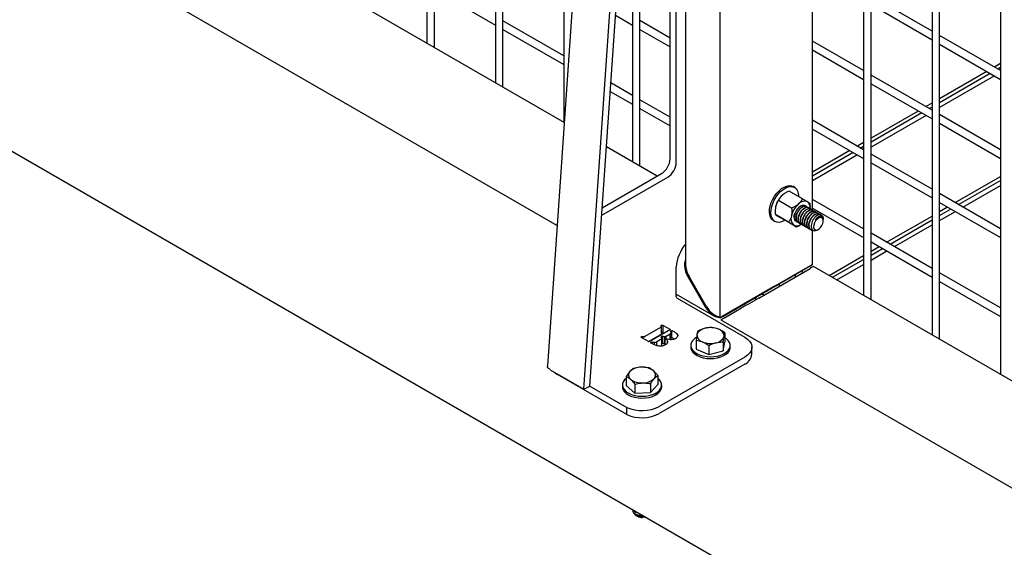
# Model space of a CAD drawing. Units: inches. Extents: x 1600 to 3218, y 39 to 1505.
# Drawn here: x 2466 to 2486, y 908 to 919 of the extents above; entities that cross this region are included whole.
import ezdxf

# ---------------------------------------------------------------- set-up
doc = ezdxf.new("R2010")
doc.units = ezdxf.units.IN
doc.header["$LTSCALE"] = 96
doc.header["$MEASUREMENT"] = 0

msp = doc.modelspace()

# ---------------------------------------------------------------- linework, layer by layer
at = {"color": 7, "linetype": 'Continuous', "lineweight": 25}
for p, q in [((2393.801, 957.87), (2524.068, 882.668)), ((2474.321, 948.504), (2474.321, 918.562)), ((2474.477, 918.472), (2474.477, 948.413)), ((2475.735, 947.687), (2475.735, 917.746)), ((2475.891, 917.656), (2475.891, 947.597)), ((2477.15, 946.871), (2477.15, 916.93)), ((2477.157, 916.925), (2426.621, 946.099)), ((2480.37, 945.683), (2480.37, 912.886)), ((2479.662, 945.395), (2479.662, 913.991)), ((2425.327, 944.636), (2477.01, 914.8)), ((2483.337, 943.299), (2483.337, 913.358)), ((2483.493, 913.268), (2483.493, 943.209)), ((2484.751, 942.482), (2484.751, 912.541)), ((2484.907, 912.451), (2484.907, 942.392)), ((2486.165, 941.666), (2486.165, 911.725)), ((2478.196, 931.924), (2476.809, 911.901)), ((2477.559, 911.421), (2478.917, 931.018)), ((2477.686, 911.482), (2479.044, 931.079)), ((2482.284, 915.118), (2482.284, 929.392)), ((2479.343, 916.174), (2479.343, 928.169)), ((2479.47, 916.101), (2479.47, 928.096)), ((2478.72, 916.023), (2478.72, 926.404)), ((2478.564, 924.152), (2478.564, 916.113)), ((2474.477, 919.663), (2475.735, 918.936)), ((2484.751, 918.811), (2483.493, 919.537)), ((2483.493, 919.357), (2484.751, 918.631)), ((2478.216, 919.137), (2478.564, 918.936)), ((2477.15, 918.3), (2475.891, 919.026)), ((2479.343, 918.667), (2478.72, 919.027)), ((2475.891, 918.846), (2477.15, 918.12)), ((2478.72, 918.846), (2479.343, 918.487)), ((2486.165, 917.995), (2484.907, 918.721)), ((2483.337, 917.994), (2482.284, 918.602)), ((2484.907, 918.541), (2486.165, 917.814)), ((2482.284, 918.422), (2483.337, 917.814)), ((2486.165, 918.141), (2486.038, 918.068)), ((2484.751, 917.178), (2483.493, 917.904)), ((2485.882, 917.978), (2484.907, 917.415)), ((2485.953, 917.937), (2484.907, 917.333)), ((2486.041, 917.886), (2484.907, 917.231)), ((2486.165, 918.06), (2486.109, 918.027)), ((2478.564, 917.484), (2478.12, 917.74)), ((2483.493, 917.724), (2484.751, 916.998)), ((2478.108, 917.567), (2478.564, 917.303)), ((2479.343, 917.034), (2478.72, 917.393)), ((2484.751, 917.325), (2484.623, 917.251)), ((2478.72, 917.213), (2479.343, 916.853)), ((2484.467, 917.161), (2483.493, 916.599)), ((2484.538, 917.121), (2483.493, 916.517)), ((2484.627, 917.07), (2483.493, 916.415)), ((2484.751, 917.243), (2484.694, 917.211)), ((2486.165, 916.361), (2484.907, 917.088)), ((2483.337, 916.361), (2482.284, 916.969)), ((2484.907, 916.908), (2486.165, 916.181)), ((2482.284, 916.789), (2483.337, 916.181)), ((2483.337, 916.509), (2483.209, 916.435)), ((2479.077, 915.817), (2478.028, 916.422)), ((2483.053, 916.345), (2482.284, 915.901)), ((2483.124, 916.304), (2482.284, 915.819)), ((2483.212, 916.253), (2482.284, 915.717)), ((2483.337, 916.427), (2483.28, 916.394)), ((2484.751, 915.545), (2483.493, 916.271)), ((2483.493, 916.091), (2484.751, 915.365)), ((2477.941, 915.16), (2479.166, 915.868)), ((2477.93, 915.007), (2479.294, 915.795)), ((2485.228, 915.269), (2486.165, 915.81)), ((2485.299, 915.228), (2486.165, 915.728)), ((2482.074, 915.35), (2481.801, 915.508)), ((2481.915, 915.584), (2481.883, 915.602)), ((2486.165, 914.728), (2484.907, 915.455)), ((2485.388, 915.177), (2486.165, 915.626)), ((2481.852, 915.156), (2481.578, 915.314)), ((2483.337, 914.728), (2482.284, 915.336)), ((2484.907, 915.275), (2486.165, 914.548)), ((2481.79, 914.865), (2481.516, 915.023)), ((2482.133, 915.205), (2482.143, 915.198)), ((2482.159, 915.19), (2482.154, 915.194)), ((2482.203, 915.165), (2482.198, 915.168)), ((2482.247, 915.139), (2482.242, 915.143)), ((2482.284, 915.156), (2483.337, 914.548)), ((2482.292, 915.114), (2482.286, 915.117)), ((2482.336, 915.088), (2482.33, 915.092)), ((2482.38, 915.063), (2482.374, 915.066)), ((2482.424, 915.037), (2482.419, 915.041)), ((2484.907, 915.084), (2485.072, 915.179)), ((2484.907, 915.002), (2485.143, 915.138)), ((2484.907, 914.9), (2485.232, 915.087)), ((2481.477, 914.899), (2481.509, 914.88)), ((2481.95, 914.768), (2481.676, 914.926)), ((2481.944, 914.882), (2481.918, 914.91)), ((2481.945, 914.881), (2481.949, 914.878)), ((2481.988, 914.856), (2481.994, 914.853)), ((2482.032, 914.831), (2482.038, 914.827)), ((2482.504, 914.889), (2482.504, 914.901)), ((2483.814, 914.453), (2484.751, 914.993)), ((2483.885, 914.412), (2484.751, 914.912)), ((2482.077, 914.805), (2482.082, 914.802)), ((2482.121, 914.78), (2482.126, 914.776)), ((2482.165, 914.754), (2482.17, 914.751)), ((2482.209, 914.729), (2482.215, 914.725)), ((2482.253, 914.703), (2482.259, 914.7)), ((2482.284, 913.991), (2482.284, 914.694)), ((2482.388, 914.708), (2482.405, 914.717)), ((2484.751, 913.912), (2483.493, 914.638)), ((2483.973, 914.361), (2484.751, 914.81)), ((2483.493, 914.458), (2484.751, 913.732)), ((2483.493, 914.267), (2483.658, 914.363)), ((2483.493, 914.185), (2483.729, 914.322)), ((2483.493, 914.083), (2483.817, 914.271)), ((2482.627, 913.767), (2483.337, 914.177)), ((2482.698, 913.727), (2483.337, 914.095)), ((2479.47, 913.324), (2479.47, 913.937)), ((2482.188, 913.936), (2481.003, 913.252)), ((2482.211, 913.949), (2481.15, 913.337)), ((2481.172, 913.298), (2482.233, 913.911)), ((2481.71, 913.66), (2482.188, 913.936)), ((2481.857, 913.745), (2482.211, 913.949)), ((2482.079, 913.822), (2482.079, 913.873)), ((2532.054, 885.234), (2482.306, 913.953)), ((2482.786, 913.676), (2483.337, 913.993)), ((2486.165, 913.095), (2484.907, 913.822)), ((2479.714, 913.732), (2480.067, 913.12)), ((2480.089, 913.132), (2479.736, 913.745)), ((2480.465, 912.941), (2481.65, 913.626)), ((2481.923, 913.783), (2481.923, 913.732)), ((2484.907, 913.642), (2486.165, 912.915)), ((2481.481, 913.528), (2480.421, 912.916)), ((2481.503, 913.541), (2480.443, 912.928)), ((2480.443, 912.928), (2481.503, 913.541)), ((2481.572, 913.58), (2481.616, 913.555)), ((2479.47, 913.38), (2480.244, 912.933)), ((2479.487, 913.295), (2480.885, 912.488)), ((2480.943, 913.217), (2480.465, 912.941)), ((2481.126, 913.272), (2481.082, 913.297)), ((2481.238, 913.388), (2481.282, 913.362)), ((2480.796, 913.133), (2480.443, 912.928)), ((2480.465, 912.89), (2480.818, 913.094)), ((2480.392, 912.848), (2531.906, 883.109)), ((2478.827, 912.509), (2479.151, 912.696)), ((2479.352, 912.649), (2478.91, 912.393)), ((2479.163, 912.713), (2479.163, 912.738)), ((2479.164, 912.56), (2479.164, 912.707)), ((2479.165, 912.563), (2479.165, 912.71)), ((2479.202, 912.735), (2479.352, 912.649)), ((2479.202, 912.588), (2479.202, 912.735)), ((2479.202, 912.588), (2479.225, 912.575)), ((2479.346, 912.611), (2479.381, 912.632)), ((2479.364, 912.439), (2479.364, 912.586)), ((2479.381, 912.632), (2479.418, 912.61)), ((2479.381, 912.485), (2479.381, 912.632)), ((2478.755, 912.484), (2478.755, 912.502)), ((2478.91, 912.393), (2478.76, 912.48)), ((2478.784, 912.466), (2478.784, 912.505)), ((2478.896, 912.401), (2479.151, 912.549)), ((2478.939, 912.377), (2478.973, 912.396)), ((2478.973, 912.357), (2478.973, 912.396)), ((2479.02, 912.333), (2479.02, 912.384)), ((2479.068, 912.4), (2479.141, 912.442)), ((2479.068, 912.315), (2479.068, 912.4)), ((2479.152, 912.498), (2479.185, 912.517)), ((2479.164, 912.56), (2479.164, 912.563)), ((2479.169, 912.326), (2479.169, 912.473)), ((2479.185, 912.37), (2479.185, 912.517)), ((2479.226, 912.358), (2479.226, 912.505)), ((2479.241, 912.331), (2479.241, 912.465)), ((2479.265, 912.514), (2479.341, 912.557)), ((2479.265, 912.457), (2479.265, 912.514)), ((2479.289, 912.379), (2479.289, 912.409)), ((2479.341, 912.44), (2479.341, 912.557)), ((2479.364, 912.435), (2479.364, 912.582)), ((2479.364, 912.475), (2479.381, 912.485)), ((2479.381, 912.485), (2479.418, 912.463)), ((2479.418, 912.463), (2479.432, 912.453)), ((2479.5, 912.509), (2479.5, 912.528)), ((2479.881, 912.429), (2479.881, 912.245)), ((2480.44, 912.211), (2480.475, 912.397)), ((2480.44, 912.394), (2480.44, 912.211)), ((2480.475, 912.581), (2480.475, 912.397)), ((2478.978, 912.354), (2478.939, 912.377)), ((2479.169, 912.361), (2479.185, 912.37)), ((2479.226, 912.358), (2479.241, 912.36)), ((2479.772, 912.321), (2479.772, 912.284)), ((2479.881, 912.245), (2480.143, 912.135)), ((2480.143, 912.318), (2480.143, 912.135)), ((2480.143, 912.135), (2480.44, 912.211)), ((2480.584, 912.284), (2480.584, 912.321)), ((2481.031, 912.137), (2481.031, 912.284)), ((2480.885, 912.08), (2479.117, 911.06)), ((2476.869, 911.819), (2477.559, 911.421)), ((2480.885, 911.933), (2479.117, 910.913)), ((2477.015, 911.721), (2477.015, 911.735)), ((2478.451, 910.892), (2477.015, 911.721)), ((2478.439, 911.679), (2478.439, 911.495)), ((2479.088, 911.698), (2479.088, 911.514)), ((2477.559, 911.421), (2477.686, 911.482)), ((2477.684, 911.481), (2478.451, 911.039)), ((2478.357, 911.505), (2478.357, 911.468)), ((2478.439, 911.495), (2478.615, 911.338)), ((2478.615, 911.521), (2478.615, 911.338)), ((2478.94, 911.531), (2478.94, 911.347)), ((2478.94, 911.347), (2479.088, 911.514)), ((2479.169, 911.468), (2479.169, 911.505)), ((2478.615, 911.338), (2478.94, 911.347)), ((2478.451, 910.892), (2478.451, 911.039)), ((2478.576, 908.908), (2478.576, 908.902)), ((2478.646, 908.804), (2478.664, 908.794))]:
    msp.add_line(p, q, dxfattribs=at)
at = {"color": 7, "linetype": 'Continuous', "lineweight": 25, "flags": 128}
for points in [[(2481.477, 914.899), (2481.474, 914.901), (2481.441, 914.929), (2481.416, 914.968), (2481.4, 915.018), (2481.393, 915.074), (2481.397, 915.137), (2481.409, 915.204), (2481.432, 915.273), (2481.462, 915.34), (2481.5, 915.405), (2481.544, 915.464), (2481.593, 915.516), (2481.645, 915.559), (2481.698, 915.591), (2481.75, 915.612), (2481.8, 915.621), (2481.846, 915.617), (2481.883, 915.602)], [(2481.716, 914.903), (2481.694, 914.891), (2481.642, 914.87), (2481.592, 914.862), (2481.546, 914.866), (2481.506, 914.882), (2481.473, 914.911), (2481.448, 914.95), (2481.432, 914.999), (2481.425, 915.056), (2481.428, 915.119), (2481.441, 915.186), (2481.463, 915.254), (2481.494, 915.322), (2481.532, 915.386), (2481.576, 915.446), (2481.625, 915.498), (2481.677, 915.541), (2481.73, 915.573), (2481.782, 915.594), (2481.832, 915.602), (2481.878, 915.598), (2481.918, 915.582), (2481.951, 915.553), (2481.976, 915.514), (2481.976, 915.514)], [(2482.134, 915.205), (2482.105, 915.214), (2482.072, 915.211), (2482.036, 915.195), (2482, 915.168), (2481.967, 915.131), (2481.94, 915.088), (2481.92, 915.042), (2481.908, 914.996), (2481.907, 914.953), (2481.915, 914.917), (2481.92, 914.906)], [(2481.95, 914.879), (2481.957, 914.876), (2481.968, 914.873)], [(2481.97, 914.873), (2481.957, 914.876), (2481.95, 914.878)], [(2482.313, 914.735), (2482.33, 914.713), (2482.356, 914.704), (2482.387, 914.708), (2482.419, 914.727), (2482.45, 914.756), (2482.477, 914.794), (2482.495, 914.836), (2482.504, 914.877), (2482.502, 914.914), (2482.489, 914.941), (2482.468, 914.957), (2482.439, 914.96), (2482.407, 914.948), (2482.375, 914.924), (2482.346, 914.89), (2482.323, 914.849), (2482.309, 914.807), (2482.306, 914.768), (2482.313, 914.735)], [(2482.188, 913.936), (2482.193, 913.939), (2482.197, 913.941), (2482.199, 913.943), (2482.2, 913.943), (2482.199, 913.943), (2482.197, 913.941), (2482.193, 913.939), (2482.188, 913.936)], [(2482.211, 913.949), (2482.242, 913.967), (2482.265, 913.98), (2482.279, 913.988), (2482.284, 913.991), (2482.279, 913.988), (2482.265, 913.98), (2482.242, 913.967), (2482.211, 913.949)], [(2481.503, 913.541), (2481.537, 913.56), (2481.575, 913.582), (2481.615, 913.605), (2481.658, 913.63), (2481.702, 913.655), (2481.745, 913.68), (2481.786, 913.704), (2481.824, 913.725), (2481.857, 913.745)], [(2481.003, 913.252), (2480.997, 913.248), (2480.991, 913.245), (2480.984, 913.241), (2480.977, 913.237), (2480.969, 913.232), (2480.962, 913.228), (2480.955, 913.224), (2480.949, 913.221), (2480.943, 913.217)], [(2480.465, 912.941), (2480.46, 912.938), (2480.456, 912.936), (2480.454, 912.935), (2480.453, 912.934), (2480.454, 912.935), (2480.456, 912.936), (2480.46, 912.938), (2480.465, 912.941)], [(2479.788, 912.387), (2479.774, 912.344), (2479.773, 912.301), (2479.786, 912.259), (2479.813, 912.218), (2479.852, 912.181), (2479.902, 912.149), (2479.962, 912.123), (2480.028, 912.103), (2480.1, 912.091), (2480.175, 912.087), (2480.249, 912.09), (2480.322, 912.102), (2480.389, 912.121), (2480.449, 912.147), (2480.5, 912.179), (2480.54, 912.215), (2480.567, 912.255), (2480.582, 912.298), (2480.582, 912.341), (2480.569, 912.384), (2480.542, 912.424), (2480.503, 912.461), (2480.475, 912.481)], [(2480.885, 912.488), (2480.941, 912.45), (2480.984, 912.406), (2481.014, 912.359), (2481.029, 912.31), (2481.029, 912.259), (2481.014, 912.21), (2480.984, 912.162), (2480.941, 912.119), (2480.885, 912.08)], [(2479.772, 912.284), (2479.773, 912.264), (2479.786, 912.222), (2479.813, 912.181), (2479.852, 912.144), (2479.902, 912.112), (2479.962, 912.086), (2480.028, 912.066), (2480.1, 912.054), (2480.175, 912.05), (2480.249, 912.054), (2480.322, 912.065), (2480.389, 912.084), (2480.449, 912.11), (2480.5, 912.142), (2480.54, 912.178), (2480.567, 912.219), (2480.582, 912.261), (2480.584, 912.284)], [(2478.44, 911.646), (2478.4, 911.61), (2478.373, 911.569), (2478.359, 911.527), (2478.359, 911.484), (2478.373, 911.441), (2478.399, 911.401), (2478.439, 911.364), (2478.489, 911.332), (2478.549, 911.306), (2478.616, 911.286), (2478.688, 911.274), (2478.762, 911.27), (2478.837, 911.274), (2478.909, 911.286), (2478.976, 911.305), (2479.036, 911.331), (2479.087, 911.363), (2479.126, 911.4), (2479.154, 911.44), (2479.168, 911.482), (2479.168, 911.526), (2479.154, 911.568), (2479.127, 911.609), (2479.088, 911.645), (2479.088, 911.646)], [(2478.357, 911.468), (2478.359, 911.447), (2478.373, 911.404), (2478.399, 911.364), (2478.439, 911.327), (2478.489, 911.295), (2478.549, 911.269), (2478.616, 911.25), (2478.688, 911.238), (2478.762, 911.234), (2478.837, 911.237), (2478.909, 911.249), (2478.976, 911.268), (2479.036, 911.294), (2479.087, 911.326), (2479.126, 911.363), (2479.154, 911.403), (2479.168, 911.446), (2479.169, 911.468)], [(2478.835, 908.781), (2478.816, 908.776), (2478.77, 908.77)]]:
    msp.add_lwpolyline(points, dxfattribs=at)
at = {"color": 7, "linetype": 'Continuous', "lineweight": 25}
for centre, radius, start, end in [((2478.959, 916.192), 0.384, 302.6055, 357.3945), ((2479.087, 916.118), 0.384, 302.6055, 357.3945), ((2481.709, 915.401), 0.291, 358.4347, 22.8457), ((2481.971, 915.082), 0.461, 131.8545, 167.3126), ((2482.298, 914.894), 0.461, 131.8545, 167.3126), ((2482.119, 915.127), 0.171, 68.8346, 139.4789), ((2482.08, 915.164), 0.158, 352.7296, 50.4297), ((2482.014, 914.934), 0.177, 159.7767, 228.5676), ((2481.956, 914.944), 0.155, 247.2469, 308.5028), ((2482.431, 914.954), 0.068, 22.3488, 98.3662), ((2480.254, 913.896), 0.784, 138.9242, 176.9796), ((2479.507, 913.326), 0.0369, 182.6055, 237.3945), ((2569.091, 759.369), 177.267, 119.99741, 120.02474), ((2480.09, 912.471), 0.205, 97.2025, 159.4218), ((2480.177, 912.231), 0.457, 68.5751, 104.3014), ((2480.308, 912.512), 0.149, 358.5638, 76.3168), ((2480.009, 912.262), 0.254, 119.3461, 150.5334), ((2480.047, 912.539), 0.149, 178.5638, 256.3168), ((2480.178, 912.819), 0.457, 248.5751, 284.3014), ((2480.266, 912.58), 0.205, 277.2025, 339.4218), ((2480.781, 912.162), 0.251, 294.3332, 354.3466), ((2478.591, 911.708), 0.108, 136.2673, 233.7552), ((2478.74, 911.536), 0.335, 88.3787, 132.5759), ((2478.776, 911.501), 0.371, 52.9395, 94.1419), ((2478.936, 911.71), 0.108, 316.2673, 53.7552), ((2478.751, 911.917), 0.371, 232.9395, 274.1419), ((2478.787, 911.882), 0.335, 268.3787, 312.5759), ((2478.762, 911.753), 0.779, 246.461, 297.1599), ((2478.762, 911.606), 0.779, 246.461, 297.1599), ((2478.759, 908.972), 0.202, 241.7952, 273.1447)]:
    msp.add_arc(centre, radius, start, end, dxfattribs=at)
for centre, major_axis, ratio, start_param, end_param in [((2479.89, 913.834), (-0.177, 0.306), 0.577335, 0.361749, 1.570756), ((2479.912, 913.847), (-0.177, 0.306), 0.577335, 0.785358, 1.570756), ((2482.056, 913.809), (0.25, 0.144), 0.00007, 0.000041, 0.785358), ((2481.68, 913.643), (0.042, 0.0243), 0.00007, 3.92695, 5.497747), ((2480.973, 913.235), (0.25, 0.144), 0.00007, 0.785358, 2.356154), ((2480.995, 913.196), (0.25, 0.144), 0.00007, 0.785358, 2.356154), ((2480.244, 913.222), (-0.177, 0.306), 0.577335, 1.570756, 2.88276), ((2480.266, 913.234), (-0.177, 0.306), 0.577335, 1.570756, 2.783232), ((2480.62, 913.03), (0.25, 0.144), 0.00007, 2.356154, 3.92695)]:
    msp.add_ellipse(centre, major_axis=major_axis, ratio=ratio, start_param=start_param, end_param=end_param, dxfattribs=at)
for points, knots in [([(2481.801, 915.508), (2481.776, 915.497), (2481.727, 915.474), (2481.683, 915.444), (2481.664, 915.427), (2481.663, 915.426)], [0, 0, 0, 0, 0.483998, 0.985621, 1, 1, 1, 1]), ([(2481.578, 915.314), (2481.567, 915.295), (2481.543, 915.257), (2481.526, 915.21), (2481.521, 915.184), (2481.521, 915.184)], [0, 0, 0, 0, 0.483998, 0.985621, 1, 1, 1, 1]), ([(2481.663, 915.426), (2481.648, 915.412), (2481.619, 915.383), (2481.594, 915.344), (2481.582, 915.321), (2481.578, 915.314)], [0, 0, 0, 0, 0.405721, 0.826099, 1, 1, 1, 1]), ([(2481.99, 915.237), (2481.973, 915.225), (2481.939, 915.198), (2481.891, 915.173), (2481.861, 915.16), (2481.852, 915.156)], [0, 0, 0, 0, 0.405721, 0.826099, 1, 1, 1, 1]), ([(2482.074, 915.35), (2482.064, 915.331), (2482.043, 915.292), (2482.01, 915.255), (2481.99, 915.238), (2481.99, 915.237)], [0, 0, 0, 0, 0.483998, 0.985621, 1, 1, 1, 1]), ([(2482.074, 915.35), (2482.085, 915.343), (2482.126, 915.319), (2482.158, 915.3), (2482.181, 915.286)], [0, 0, 0, 0, 0.266157, 1, 1, 1, 1]), ([(2482.181, 915.286), (2482.183, 915.285), (2482.205, 915.271), (2482.223, 915.26), (2482.233, 915.254), (2482.235, 915.252)], [0, 0, 0, 0, 0.066045, 0.812902, 1, 1, 1, 1]), ([(2482.237, 915.144), (2482.237, 915.147), (2482.241, 915.173), (2482.238, 915.21), (2482.235, 915.243), (2482.235, 915.252)], [0, 0, 0, 0, 0.109923, 0.739542, 1, 1, 1, 1]), ([(2481.521, 915.184), (2481.517, 915.163), (2481.511, 915.12), (2481.512, 915.065), (2481.515, 915.033), (2481.516, 915.023)], [0, 0, 0, 0, 0.405721, 0.826099, 1, 1, 1, 1]), ([(2481.516, 915.023), (2481.519, 915.021), (2481.529, 915.015), (2481.553, 915), (2481.57, 914.99)], [0, 0, 0, 0, 0.266157, 1, 1, 1, 1]), ([(2481.852, 915.156), (2481.854, 915.129), (2481.858, 915.075), (2481.853, 915.022), (2481.848, 914.996), (2481.847, 914.995)], [0, 0, 0, 0, 0.483998, 0.985621, 1, 1, 1, 1]), ([(2481.973, 914.873), (2481.965, 914.874), (2481.941, 914.877), (2481.915, 914.911), (2481.902, 914.965), (2481.905, 915.017), (2481.917, 915.045), (2481.919, 915.051)], [0, 0, 0, 0, 0.132977, 0.401027, 0.669077, 0.928773, 1, 1, 1, 1]), ([(2481.988, 914.856), (2481.976, 914.866), (2481.953, 914.886), (2481.94, 914.944), (2481.948, 915.011), (2481.975, 915.081), (2482.016, 915.142), (2482.066, 915.186), (2482.113, 915.203), (2482.145, 915.204), (2482.153, 915.194), (2482.153, 915.194)], [0, 0, 0, 0, 0.125317, 0.251563, 0.373874, 0.501225, 0.625317, 0.749408, 0.876759, 0.999071, 1, 1, 1, 1]), ([(2482.017, 914.848), (2482.009, 914.849), (2481.985, 914.852), (2481.959, 914.885), (2481.946, 914.94), (2481.954, 915.008), (2481.98, 915.077), (2482.022, 915.138), (2482.071, 915.182), (2482.119, 915.201), (2482.157, 915.197), (2482.169, 915.179), (2482.174, 915.172)], [0, 0, 0, 0, 0.055158, 0.166342, 0.277527, 0.385247, 0.497404, 0.606692, 0.715979, 0.828137, 0.935856, 1, 1, 1, 1]), ([(2482.032, 914.831), (2482.021, 914.841), (2481.997, 914.861), (2481.985, 914.918), (2481.992, 914.985), (2482.019, 915.055), (2482.06, 915.116), (2482.11, 915.16), (2482.157, 915.178), (2482.189, 915.178), (2482.198, 915.168), (2482.198, 915.168)], [0, 0, 0, 0, 0.125317, 0.251563, 0.373874, 0.501225, 0.625317, 0.749408, 0.876759, 0.999071, 1, 1, 1, 1]), ([(2482.061, 914.822), (2482.053, 914.823), (2482.029, 914.826), (2482.003, 914.86), (2481.99, 914.914), (2481.998, 914.982), (2482.024, 915.052), (2482.066, 915.113), (2482.115, 915.157), (2482.164, 915.176), (2482.201, 915.172), (2482.214, 915.154), (2482.218, 915.147)], [0, 0, 0, 0, 0.055158, 0.166342, 0.277527, 0.385247, 0.497404, 0.606692, 0.715979, 0.828137, 0.935856, 1, 1, 1, 1]), ([(2482.077, 914.805), (2482.065, 914.815), (2482.041, 914.835), (2482.029, 914.893), (2482.036, 914.96), (2482.063, 915.03), (2482.104, 915.09), (2482.154, 915.135), (2482.202, 915.152), (2482.233, 915.153), (2482.242, 915.143), (2482.242, 915.143)], [0, 0, 0, 0, 0.125317, 0.251563, 0.373874, 0.501225, 0.625317, 0.749408, 0.876759, 0.999071, 1, 1, 1, 1]), ([(2482.105, 914.797), (2482.097, 914.798), (2482.073, 914.801), (2482.048, 914.834), (2482.034, 914.889), (2482.042, 914.957), (2482.068, 915.026), (2482.11, 915.087), (2482.16, 915.131), (2482.208, 915.15), (2482.246, 915.146), (2482.258, 915.128), (2482.262, 915.121)], [0, 0, 0, 0, 0.055158, 0.166342, 0.277527, 0.385247, 0.497404, 0.606692, 0.715979, 0.828137, 0.935856, 1, 1, 1, 1]), ([(2482.121, 914.78), (2482.109, 914.79), (2482.085, 914.81), (2482.073, 914.867), (2482.081, 914.934), (2482.107, 915.004), (2482.149, 915.065), (2482.198, 915.109), (2482.246, 915.127), (2482.277, 915.127), (2482.286, 915.117), (2482.286, 915.117)], [0, 0, 0, 0, 0.125317, 0.251563, 0.373874, 0.501225, 0.625317, 0.749408, 0.876759, 0.999071, 1, 1, 1, 1]), ([(2482.149, 914.771), (2482.141, 914.772), (2482.118, 914.775), (2482.092, 914.809), (2482.078, 914.863), (2482.086, 914.931), (2482.113, 915.001), (2482.154, 915.062), (2482.204, 915.106), (2482.252, 915.125), (2482.29, 915.121), (2482.302, 915.103), (2482.306, 915.096)], [0, 0, 0, 0, 0.055158, 0.166342, 0.277527, 0.385247, 0.497404, 0.606692, 0.715979, 0.828137, 0.935856, 1, 1, 1, 1]), ([(2482.165, 914.754), (2482.153, 914.764), (2482.129, 914.784), (2482.117, 914.842), (2482.125, 914.909), (2482.151, 914.979), (2482.193, 915.039), (2482.243, 915.084), (2482.29, 915.101), (2482.322, 915.102), (2482.33, 915.092), (2482.33, 915.091)], [0, 0, 0, 0, 0.125317, 0.251563, 0.373874, 0.501225, 0.625317, 0.749408, 0.876759, 0.999071, 1, 1, 1, 1]), ([(2482.194, 914.746), (2482.186, 914.747), (2482.162, 914.75), (2482.136, 914.783), (2482.122, 914.838), (2482.13, 914.906), (2482.157, 914.975), (2482.198, 915.036), (2482.248, 915.08), (2482.296, 915.099), (2482.334, 915.095), (2482.346, 915.077), (2482.351, 915.07)], [0, 0, 0, 0, 0.055158, 0.166342, 0.277527, 0.385247, 0.497404, 0.606692, 0.715979, 0.828137, 0.935856, 1, 1, 1, 1]), ([(2482.209, 914.729), (2482.197, 914.739), (2482.174, 914.759), (2482.161, 914.816), (2482.169, 914.883), (2482.195, 914.953), (2482.237, 915.014), (2482.287, 915.058), (2482.334, 915.076), (2482.366, 915.076), (2482.374, 915.066), (2482.374, 915.066)], [0, 0, 0, 0, 0.125317, 0.251563, 0.373874, 0.501225, 0.625317, 0.749408, 0.876759, 0.999071, 1, 1, 1, 1]), ([(2482.238, 914.72), (2482.23, 914.721), (2482.206, 914.724), (2482.18, 914.758), (2482.167, 914.812), (2482.175, 914.88), (2482.201, 914.95), (2482.243, 915.011), (2482.292, 915.055), (2482.34, 915.074), (2482.378, 915.07), (2482.39, 915.052), (2482.395, 915.045)], [0, 0, 0, 0, 0.055158, 0.166342, 0.277527, 0.385247, 0.497404, 0.606692, 0.715979, 0.828137, 0.935856, 1, 1, 1, 1]), ([(2482.253, 914.703), (2482.242, 914.713), (2482.218, 914.733), (2482.206, 914.791), (2482.213, 914.858), (2482.24, 914.928), (2482.281, 914.988), (2482.331, 915.033), (2482.378, 915.05), (2482.41, 915.051), (2482.419, 915.041), (2482.419, 915.04)], [0, 0, 0, 0, 0.125317, 0.251563, 0.373874, 0.501225, 0.625317, 0.749408, 0.876759, 0.999071, 1, 1, 1, 1]), ([(2482.315, 914.693), (2482.311, 914.692), (2482.29, 914.685), (2482.257, 914.697), (2482.224, 914.731), (2482.211, 914.787), (2482.219, 914.855), (2482.245, 914.924), (2482.287, 914.985), (2482.337, 915.029), (2482.384, 915.047), (2482.416, 915.048), (2482.424, 915.037), (2482.424, 915.037)], [0, 0, 0, 0, 0.023375, 0.129722, 0.239489, 0.349256, 0.455602, 0.56633, 0.674224, 0.782118, 0.892846, 0.999192, 1, 1, 1, 1]), ([(2481.57, 914.99), (2481.572, 914.989), (2481.594, 914.975), (2481.631, 914.953), (2481.669, 914.93), (2481.676, 914.926)], [0, 0, 0, 0, 0.066045, 0.812902, 1, 1, 1, 1]), ([(2481.847, 914.995), (2481.842, 914.975), (2481.831, 914.935), (2481.809, 914.894), (2481.794, 914.872), (2481.79, 914.865)], [0, 0, 0, 0, 0.405721, 0.826099, 1, 1, 1, 1]), ([(2481.79, 914.865), (2481.801, 914.859), (2481.841, 914.834), (2481.873, 914.815), (2481.896, 914.801)], [0, 0, 0, 0, 0.266157, 1, 1, 1, 1]), ([(2481.95, 914.768), (2481.975, 914.778), (2482.012, 914.794), (2482.042, 914.817), (2482.052, 914.824)], [0, 0, 0, 0, 0.669887, 1, 1, 1, 1]), ([(2482.422, 915.022), (2482.41, 915.018), (2482.384, 915.011), (2482.343, 914.979), (2482.304, 914.933), (2482.275, 914.878), (2482.258, 914.821), (2482.255, 914.768), (2482.266, 914.725), (2482.291, 914.697), (2482.326, 914.687), (2482.36, 914.692), (2482.381, 914.705), (2482.388, 914.709)], [0, 0, 0, 0, 0.085437, 0.186196, 0.286989, 0.385816, 0.482999, 0.580209, 0.67571, 0.769317, 0.862945, 0.955116, 1, 1, 1, 1]), ([(2482.346, 914.905), (2482.353, 914.918), (2482.369, 914.947), (2482.399, 914.98), (2482.432, 915.001), (2482.463, 915.005), (2482.483, 914.996), (2482.492, 914.984), (2482.494, 914.98)], [0, 0, 0, 0, 0.161629, 0.333924, 0.521891, 0.709841, 0.902231, 1, 1, 1, 1]), ([(2482.346, 914.905), (2482.35, 914.911), (2482.366, 914.932), (2482.397, 914.959), (2482.43, 914.975), (2482.445, 914.971), (2482.45, 914.97)], [0, 0, 0, 0, 0.141415, 0.478031, 0.823522, 1, 1, 1, 1]), ([(2482.425, 914.965), (2482.421, 914.964), (2482.412, 914.961), (2482.397, 914.953), (2482.379, 914.94), (2482.362, 914.924), (2482.351, 914.911), (2482.346, 914.905)], [0, 0, 0, 0, 0.135043, 0.345605, 0.556166, 0.774658, 1, 1, 1, 1]), ([(2482.504, 914.901), (2482.503, 914.913), (2482.501, 914.938), (2482.484, 914.962), (2482.458, 914.974), (2482.436, 914.968), (2482.425, 914.965)], [0, 0, 0, 0, 0.23949, 0.494808, 0.750145, 1, 1, 1, 1]), ([(2482.494, 914.98), (2482.5, 914.965), (2482.506, 914.948), (2482.501, 914.926), (2482.501, 914.924)], [0, 0, 0, 0, 0.935504, 1, 1, 1, 1]), ([(2481.896, 914.801), (2481.898, 914.8), (2481.92, 914.787), (2481.938, 914.775), (2481.948, 914.769), (2481.95, 914.768)], [0, 0, 0, 0, 0.0660449, 0.8129016, 1, 1, 1, 1]), ([(2479.151, 912.696), (2479.154, 912.697), (2479.16, 912.701), (2479.163, 912.705), (2479.164, 912.707)], [0, 0, 0, 0, 0.560835, 1, 1, 1, 1]), ([(2479.157, 912.721), (2479.156, 912.722), (2479.154, 912.726), (2479.155, 912.732), (2479.16, 912.736), (2479.163, 912.738)], [0, 0, 0, 0, 0.280635, 0.561475, 1, 1, 1, 1]), ([(2479.164, 912.707), (2479.165, 912.709), (2479.165, 912.711), (2479.161, 912.716), (2479.159, 912.719), (2479.157, 912.721)], [0, 0, 0, 0, 0.278408, 0.558944, 1, 1, 1, 1]), ([(2479.163, 912.738), (2479.165, 912.739), (2479.169, 912.741), (2479.178, 912.742), (2479.19, 912.741), (2479.197, 912.738), (2479.202, 912.735)], [0, 0, 0, 0, 0.187172, 0.374023, 0.561235, 1, 1, 1, 1]), ([(2479.163, 912.591), (2479.165, 912.592), (2479.169, 912.594), (2479.178, 912.596), (2479.19, 912.594), (2479.197, 912.591), (2479.202, 912.588)], [0, 0, 0, 0, 0.187172, 0.374023, 0.561235, 1, 1, 1, 1]), ([(2479.364, 912.582), (2479.364, 912.588), (2479.362, 912.599), (2479.351, 912.607), (2479.346, 912.611)], [0, 0, 0, 0, 0.557686, 1, 1, 1, 1]), ([(2479.418, 912.61), (2479.44, 912.597), (2479.479, 912.573), (2479.493, 912.542), (2479.5, 912.528)], [0, 0, 0, 0, 0.560855, 1, 1, 1, 1]), ([(2479.915, 912.615), (2479.913, 912.606), (2479.907, 912.587), (2479.901, 912.558), (2479.898, 912.543)], [0, 0, 0, 0, 0.495458, 1, 1, 1, 1]), ([(2480.064, 912.674), (2480.053, 912.671), (2480.003, 912.657), (2479.954, 912.634), (2479.915, 912.615)], [0, 0, 0, 0, 0.21523, 1, 1, 1, 1]), ([(2480.212, 912.691), (2480.203, 912.691), (2480.155, 912.691), (2480.105, 912.681), (2480.064, 912.674)], [0, 0, 0, 0, 0.189788, 1, 1, 1, 1]), ([(2480.344, 912.656), (2480.34, 912.658), (2480.296, 912.676), (2480.253, 912.684), (2480.212, 912.691)], [0, 0, 0, 0, 0.070219, 1, 1, 1, 1]), ([(2480.475, 912.581), (2480.453, 912.595), (2480.41, 912.625), (2480.366, 912.646), (2480.344, 912.656)], [0, 0, 0, 0, 0.495458, 1, 1, 1, 1]), ([(2478.76, 912.48), (2478.757, 912.482), (2478.752, 912.485), (2478.747, 912.492), (2478.749, 912.498), (2478.753, 912.501), (2478.755, 912.502)], [0, 0, 0, 0, 0.281159, 0.560774, 0.779897, 1, 1, 1, 1]), ([(2478.755, 912.502), (2478.757, 912.504), (2478.762, 912.506), (2478.772, 912.508), (2478.78, 912.506), (2478.784, 912.505)], [0, 0, 0, 0, 0.281088, 0.561789, 1, 1, 1, 1]), ([(2478.784, 912.505), (2478.788, 912.504), (2478.794, 912.503), (2478.802, 912.501), (2478.806, 912.501), (2478.807, 912.501)], [0, 0, 0, 0, 0.560806, 0.780165, 1, 1, 1, 1]), ([(2478.807, 912.501), (2478.812, 912.502), (2478.819, 912.504), (2478.825, 912.507), (2478.827, 912.509)], [0, 0, 0, 0, 0.558388, 1, 1, 1, 1]), ([(2478.973, 912.396), (2478.981, 912.392), (2478.994, 912.385), (2479.012, 912.385), (2479.02, 912.384)], [0, 0, 0, 0, 0.561137, 1, 1, 1, 1]), ([(2479.02, 912.384), (2479.03, 912.386), (2479.048, 912.389), (2479.062, 912.396), (2479.068, 912.4)], [0, 0, 0, 0, 0.557959, 1, 1, 1, 1]), ([(2479.141, 912.442), (2479.149, 912.446), (2479.165, 912.455), (2479.168, 912.468), (2479.169, 912.473)], [0, 0, 0, 0, 0.56135, 1, 1, 1, 1]), ([(2479.151, 912.549), (2479.154, 912.551), (2479.16, 912.554), (2479.163, 912.558), (2479.164, 912.56)], [0, 0, 0, 0, 0.560835, 1, 1, 1, 1]), ([(2479.169, 912.473), (2479.168, 912.478), (2479.166, 912.487), (2479.156, 912.494), (2479.152, 912.498)], [0, 0, 0, 0, 0.5575, 1, 1, 1, 1]), ([(2479.185, 912.517), (2479.192, 912.513), (2479.204, 912.507), (2479.219, 912.506), (2479.226, 912.505)], [0, 0, 0, 0, 0.5609177, 1, 1, 1, 1]), ([(2479.226, 912.505), (2479.234, 912.506), (2479.249, 912.507), (2479.26, 912.512), (2479.265, 912.514)], [0, 0, 0, 0, 0.559948, 1, 1, 1, 1]), ([(2479.241, 912.465), (2479.253, 912.455), (2479.274, 912.438), (2479.284, 912.417), (2479.289, 912.409)], [0, 0, 0, 0, 0.560464, 1, 1, 1, 1]), ([(2479.347, 912.439), (2479.326, 912.442), (2479.288, 912.448), (2479.256, 912.46), (2479.241, 912.465)], [0, 0, 0, 0, 0.558618, 1, 1, 1, 1]), ([(2479.289, 912.409), (2479.291, 912.401), (2479.294, 912.385), (2479.282, 912.358), (2479.26, 912.342), (2479.246, 912.332)], [0, 0, 0, 0, 0.280352, 0.560808, 1, 1, 1, 1]), ([(2479.341, 912.557), (2479.347, 912.561), (2479.358, 912.569), (2479.362, 912.578), (2479.364, 912.582)], [0, 0, 0, 0, 0.560403, 1, 1, 1, 1]), ([(2479.459, 912.463), (2479.441, 912.454), (2479.407, 912.439), (2479.365, 912.439), (2479.347, 912.439)], [0, 0, 0, 0, 0.559461, 1, 1, 1, 1]), ([(2479.5, 912.528), (2479.499, 912.514), (2479.498, 912.49), (2479.471, 912.471), (2479.459, 912.463)], [0, 0, 0, 0, 0.558757, 1, 1, 1, 1]), ([(2479.898, 912.543), (2479.898, 912.54), (2479.892, 912.509), (2479.886, 912.467), (2479.881, 912.429)], [0, 0, 0, 0, 0.070219, 1, 1, 1, 1]), ([(2479.881, 912.429), (2479.902, 912.426), (2479.945, 912.419), (2479.989, 912.403), (2480.012, 912.394)], [0, 0, 0, 0, 0.495458, 1, 1, 1, 1]), ([(2480.012, 912.394), (2480.015, 912.393), (2480.059, 912.374), (2480.102, 912.345), (2480.143, 912.318)], [0, 0, 0, 0, 0.070219, 1, 1, 1, 1]), ([(2480.291, 912.377), (2480.332, 912.384), (2480.382, 912.394), (2480.431, 912.394), (2480.44, 912.394)], [0, 0, 0, 0, 0.810212, 1, 1, 1, 1]), ([(2480.44, 912.394), (2480.443, 912.415), (2480.448, 912.457), (2480.454, 912.491), (2480.457, 912.508)], [0, 0, 0, 0, 0.495458, 1, 1, 1, 1]), ([(2480.457, 912.508), (2480.458, 912.51), (2480.464, 912.541), (2480.469, 912.562), (2480.475, 912.581)], [0, 0, 0, 0, 0.070219, 1, 1, 1, 1]), ([(2479.12, 912.306), (2479.104, 912.308), (2479.074, 912.312), (2479.025, 912.328), (2478.996, 912.344), (2478.978, 912.354)], [0, 0, 0, 0, 0.279798, 0.559695, 1, 1, 1, 1]), ([(2479.246, 912.332), (2479.225, 912.323), (2479.188, 912.305), (2479.141, 912.306), (2479.12, 912.306)], [0, 0, 0, 0, 0.559384, 1, 1, 1, 1]), ([(2479.159, 912.308), (2479.16, 912.309), (2479.168, 912.314), (2479.169, 912.32), (2479.169, 912.326)], [0, 0, 0, 0, 0.170445, 1, 1, 1, 1]), ([(2479.185, 912.37), (2479.192, 912.366), (2479.204, 912.36), (2479.219, 912.359), (2479.226, 912.358)], [0, 0, 0, 0, 0.5609177, 1, 1, 1, 1]), ([(2480.143, 912.318), (2480.181, 912.337), (2480.23, 912.36), (2480.28, 912.374), (2480.291, 912.377)], [0, 0, 0, 0, 0.78477, 1, 1, 1, 1]), ([(2476.869, 911.819), (2476.853, 911.831), (2476.821, 911.854), (2476.804, 911.885), (2476.81, 911.9), (2476.811, 911.901)], [0, 0, 0, 0, 0.476989, 0.953978, 1, 1, 1, 1]), ([(2478.513, 911.783), (2478.511, 911.781), (2478.486, 911.752), (2478.462, 911.714), (2478.439, 911.679)], [0, 0, 0, 0, 0.070219, 1, 1, 1, 1]), ([(2478.587, 911.846), (2478.575, 911.838), (2478.551, 911.822), (2478.526, 911.796), (2478.513, 911.783)], [0, 0, 0, 0, 0.495458, 1, 1, 1, 1]), ([(2478.749, 911.871), (2478.737, 911.87), (2478.682, 911.868), (2478.629, 911.856), (2478.587, 911.846)], [0, 0, 0, 0, 0.21523, 1, 1, 1, 1]), ([(2478.911, 911.855), (2478.901, 911.857), (2478.849, 911.868), (2478.794, 911.87), (2478.749, 911.871)], [0, 0, 0, 0, 0.189788, 1, 1, 1, 1]), ([(2479, 911.797), (2478.997, 911.799), (2478.968, 911.825), (2478.938, 911.841), (2478.911, 911.855)], [0, 0, 0, 0, 0.070219, 1, 1, 1, 1]), ([(2479.088, 911.698), (2479.073, 911.716), (2479.044, 911.754), (2479.015, 911.783), (2479, 911.797)], [0, 0, 0, 0, 0.495458, 1, 1, 1, 1]), ([(2476.956, 911.769), (2476.957, 911.768), (2476.973, 911.745), (2476.995, 911.732), (2477.015, 911.721)], [0, 0, 0, 0, 0.067278, 1, 1, 1, 1]), ([(2478.439, 911.679), (2478.453, 911.672), (2478.482, 911.658), (2478.512, 911.633), (2478.527, 911.621)], [0, 0, 0, 0, 0.495458, 1, 1, 1, 1]), ([(2478.527, 911.621), (2478.529, 911.619), (2478.559, 911.592), (2478.588, 911.555), (2478.615, 911.521)], [0, 0, 0, 0, 0.070219, 1, 1, 1, 1]), ([(2478.94, 911.531), (2478.952, 911.55), (2478.976, 911.589), (2479.001, 911.62), (2479.014, 911.635)], [0, 0, 0, 0, 0.495458, 1, 1, 1, 1]), ([(2479.014, 911.635), (2479.016, 911.637), (2479.04, 911.665), (2479.065, 911.682), (2479.088, 911.698)], [0, 0, 0, 0, 0.070219, 1, 1, 1, 1]), ([(2478.615, 911.521), (2478.657, 911.531), (2478.711, 911.544), (2478.766, 911.546), (2478.778, 911.547)], [0, 0, 0, 0, 0.78477, 1, 1, 1, 1]), ([(2478.778, 911.547), (2478.822, 911.545), (2478.877, 911.544), (2478.93, 911.533), (2478.94, 911.531)], [0, 0, 0, 0, 0.810212, 1, 1, 1, 1]), ([(2478.583, 908.926), (2478.579, 908.919), (2478.571, 908.898), (2478.59, 908.864), (2478.634, 908.832), (2478.699, 908.814), (2478.751, 908.809), (2478.776, 908.814), (2478.777, 908.814)], [0, 0, 0, 0, 0.130204, 0.342656, 0.560689, 0.770093, 0.986234, 1, 1, 1, 1]), ([(2478.577, 908.901), (2478.577, 908.9), (2478.572, 908.885), (2478.591, 908.857), (2478.634, 908.826), (2478.699, 908.808), (2478.753, 908.802), (2478.781, 908.808), (2478.786, 908.809)], [0, 0, 0, 0, 0.029647, 0.260036, 0.496477, 0.723561, 0.95795, 1, 1, 1, 1]), ([(2478.587, 908.924), (2478.589, 908.919), (2478.596, 908.901), (2478.633, 908.878), (2478.674, 908.867), (2478.693, 908.863)], [0, 0, 0, 0, 0.160212, 0.613623, 1, 1, 1, 1]), ([(2478.827, 908.785), (2478.81, 908.782), (2478.773, 908.775), (2478.716, 908.779), (2478.664, 908.793), (2478.626, 908.816), (2478.606, 908.837), (2478.605, 908.849), (2478.605, 908.851)], [0, 0, 0, 0, 0.181349, 0.3782, 0.575092, 0.768921, 0.958253, 1, 1, 1, 1])]:
    msp.add_open_spline(points, degree=3, knots=knots, dxfattribs=at)

doc.saveas('drawing.dxf')
